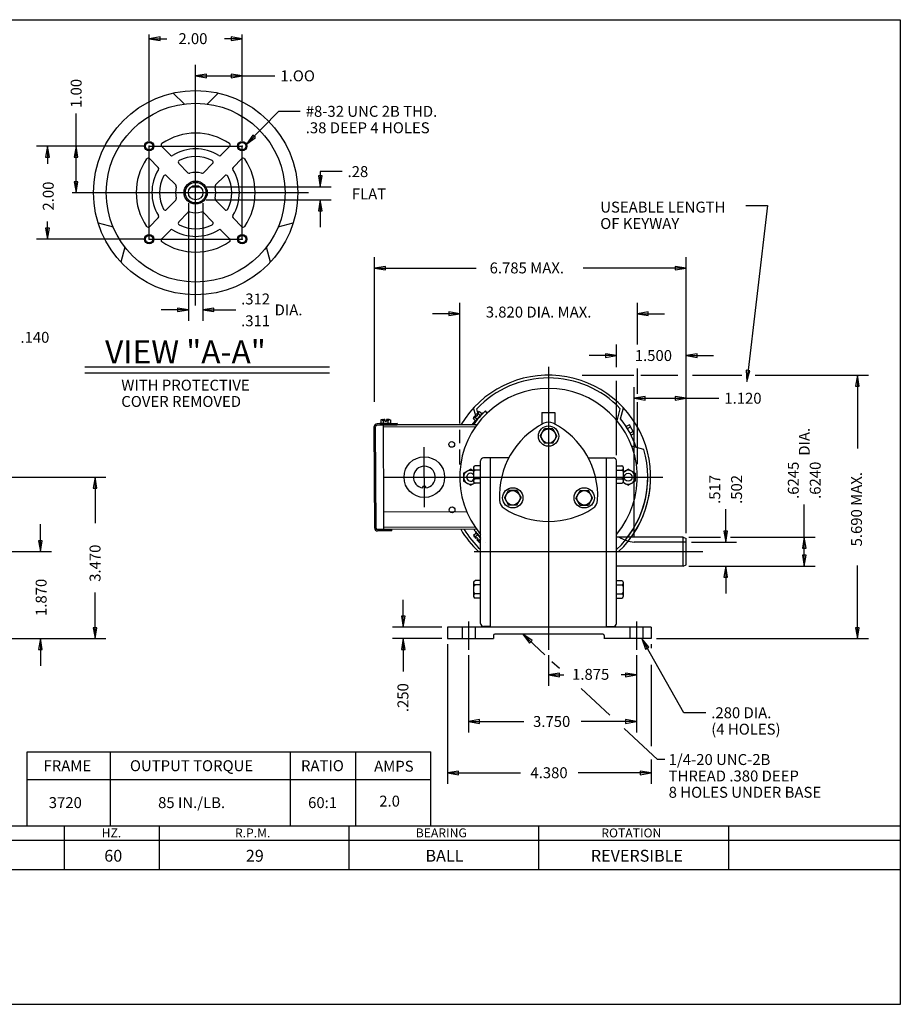
# Model space of a CAD drawing. Units: inches. Extents: x 0.3 to 16.7, y 0.3 to 10.7.
# Drawn here: x 7.4 to 16.7, y 0.3 to 10.7 of the extents above; entities that cross this region are included whole.
import ezdxf
from ezdxf.enums import TextEntityAlignment as Align
from ezdxf.lldxf.tags import DXFTag

# ---------------------------------------------------------------- set-up
doc = ezdxf.new("R2010")
doc.units = ezdxf.units.IN
doc.header["$MEASUREMENT"] = 0
for name, color, linetype in [('01', 7, 'Continuous'), ('02', 7, 'Continuous'), ('60', 7, 'Continuous'), ('Default', 7, 'Continuous'), ('TITLE', 7, 'Continuous')]:
    doc.layers.add(name, color=color, linetype=linetype)
doc.styles.add('SEACAD_arial_ttf', font='ARIAL.TTF')
doc.styles.add('SEACAD_arial_ttfB', font='ARIAL.TTF')
tags = doc.linetypes.add('CENTER2', pattern=[1.125, 0.75, -0.125, 0.125, -0.125]).pattern_tags.tags
tags[10:11] = [DXFTag(74, 4), DXFTag(75, 0), DXFTag(340, '0'), DXFTag(46, 0.0), DXFTag(50, 0.0), DXFTag(44, 0.0), DXFTag(45, 0.0)]
tags[8:9] = [DXFTag(74, 4), DXFTag(75, 0), DXFTag(340, '0'), DXFTag(46, 0.0), DXFTag(50, 0.0), DXFTag(44, 0.0), DXFTag(45, 0.0)]
tags[6:7] = [DXFTag(74, 4), DXFTag(75, 0), DXFTag(340, '0'), DXFTag(46, 0.0), DXFTag(50, 0.0), DXFTag(44, 0.0), DXFTag(45, 0.0)]
tags[4:5] = [DXFTag(74, 4), DXFTag(75, 0), DXFTag(340, '0'), DXFTag(46, 0.0), DXFTag(50, 0.0), DXFTag(44, 0.0), DXFTag(45, 0.0)]
tags = doc.linetypes.add('DIVIDE2', pattern=[0.625, 0.25, -0.125, 0, -0.125, 0, -0.125]).pattern_tags.tags
tags[14:15] = [DXFTag(74, 4), DXFTag(75, 0), DXFTag(340, '0'), DXFTag(46, 0.0), DXFTag(50, 0.0), DXFTag(44, 0.0), DXFTag(45, 0.0)]
tags[12:13] = [DXFTag(74, 4), DXFTag(75, 0), DXFTag(340, '0'), DXFTag(46, 0.0), DXFTag(50, 0.0), DXFTag(44, 0.0), DXFTag(45, 0.0)]
tags[10:11] = [DXFTag(74, 4), DXFTag(75, 0), DXFTag(340, '0'), DXFTag(46, 0.0), DXFTag(50, 0.0), DXFTag(44, 0.0), DXFTag(45, 0.0)]
tags[8:9] = [DXFTag(74, 4), DXFTag(75, 0), DXFTag(340, '0'), DXFTag(46, 0.0), DXFTag(50, 0.0), DXFTag(44, 0.0), DXFTag(45, 0.0)]
tags[6:7] = [DXFTag(74, 4), DXFTag(75, 0), DXFTag(340, '0'), DXFTag(46, 0.0), DXFTag(50, 0.0), DXFTag(44, 0.0), DXFTag(45, 0.0)]
tags[4:5] = [DXFTag(74, 4), DXFTag(75, 0), DXFTag(340, '0'), DXFTag(46, 0.0), DXFTag(50, 0.0), DXFTag(44, 0.0), DXFTag(45, 0.0)]
tags = doc.linetypes.add('HIDDEN2', pattern=[0.1875, 0.125, -0.0625]).pattern_tags.tags
tags[6:7] = [DXFTag(74, 4), DXFTag(75, 0), DXFTag(340, '0'), DXFTag(46, 0.0), DXFTag(50, 0.0), DXFTag(44, 0.0), DXFTag(45, 0.0)]
tags[4:5] = [DXFTag(74, 4), DXFTag(75, 0), DXFTag(340, '0'), DXFTag(46, 0.0), DXFTag(50, 0.0), DXFTag(44, 0.0), DXFTag(45, 0.0)]

# ---------------------------------------------------------------- blocks, each defined once
blk = doc.blocks.new('SE')
at = {"layer": '01', "color": 7, "linetype": 'Continuous'}
for p, q in [((12.709, 4.212), (12.941, 3.996)), ((13.016, 3.926), (13.095, 3.853)), ((13.324, 3.64), (13.627, 3.359)), ((13.777, 3.219), (14.13, 2.891))]:
    blk.add_line(p, q, dxfattribs=at)
blk.add_lwpolyline([(12.78, 4.119), (12.806, 4.147), (12.709, 4.212), (12.78, 4.119)], dxfattribs=at)
blk = doc.blocks.new('SE2')
at = {"layer": '01', "color": 7, "linetype": 'Continuous'}
for p, q in [((11.148, 5.33), (11.144, 6.4)), ((11.385, 6.431), (11.173, 6.43)), ((11.385, 6.416), (11.264, 6.416)), ((11.279, 6.43), (11.279, 6.416)), ((11.385, 6.431), (11.385, 6.416)), ((11.329, 5.301), (11.177, 5.301)), ((11.329, 5.316), (11.268, 5.316)), ((11.283, 5.301), (11.283, 5.316)), ((11.329, 5.301), (11.329, 5.316))]:
    blk.add_line(p, q, dxfattribs=at)
at = {"layer": '01', "color": 7, "linetype": 'HIDDEN2'}
for p, q in [((11.162, 5.33), (11.158, 6.4)), ((11.264, 6.416), (11.173, 6.415)), ((11.268, 5.316), (11.177, 5.315))]:
    blk.add_line(p, q, dxfattribs=at)
at = {"layer": '01', "color": 7, "linetype": 'Continuous'}
for centre, start, end in [((11.173, 6.4), 90.2056, 180.2056), ((11.177, 5.33), 180.2056, 270.2056)]:
    blk.add_arc(centre, 0.0294, start, end, dxfattribs=at)
at = {"layer": '01', "color": 7, "linetype": 'HIDDEN2'}
for centre, start, end in [((11.173, 6.4), 90.2056, 180.2056), ((11.177, 5.33), 180.2056, 270.2056)]:
    blk.add_arc(centre, 0.0149, start, end, dxfattribs=at)
blk = doc.blocks.new('SE3')
at = {"layer": 'TITLE', "color": 7, "linetype": 'Continuous'}
for p, q in [((11.202, 6.436), (11.323, 6.437)), ((11.202, 6.436), (11.202, 6.43)), ((11.212, 6.471), (11.212, 6.437)), ((11.225, 6.475), (11.253, 6.475)), ((11.237, 6.471), (11.238, 6.437)), ((11.253, 6.475), (11.253, 6.458)), ((11.253, 6.458), (11.272, 6.458)), ((11.3, 6.475), (11.272, 6.475)), ((11.272, 6.475), (11.272, 6.458)), ((11.288, 6.472), (11.288, 6.437)), ((11.313, 6.472), (11.313, 6.437)), ((11.323, 6.437), (11.323, 6.43)), ((11.202, 6.43), (11.323, 6.43))]:
    blk.add_line(p, q, dxfattribs=at)
at = {"layer": 'TITLE', "color": 7, "linetype": 'HIDDEN2'}
for p, q in [((11.226, 6.475), (11.226, 6.471)), ((11.231, 6.466), (11.253, 6.466)), ((11.294, 6.467), (11.272, 6.466)), ((11.299, 6.475), (11.299, 6.472))]:
    blk.add_line(p, q, dxfattribs=at)
at = {"layer": 'TITLE', "color": 7, "linetype": 'Continuous'}
for centre, radius, start, end in [((11.225, 6.45), 0.0244, 59.2265, 121.1847), ((11.263, 6.383), 0.0925, 96.0442, 105.9834), ((11.263, 6.383), 0.0925, 74.4278, 84.367), ((11.3, 6.451), 0.0244, 59.2265, 121.1847)]:
    blk.add_arc(centre, radius, start, end, dxfattribs=at)
at = {"layer": 'TITLE', "color": 7, "linetype": 'HIDDEN2'}
for centre, start, end in [((11.231, 6.472), 180.2056, 270.2056), ((11.294, 6.472), 270.2056, 0.2056)]:
    blk.add_arc(centre, 0.00523, start, end, dxfattribs=at)
blk = doc.blocks.new('SE1')
at = {"layer": '01', "color": 7, "linetype": 'Continuous'}
for p, q in [((12.218, 6.42), (11.24, 6.417)), ((11.243, 5.498), (11.24, 6.417)), ((12.115, 5.501), (11.243, 5.498)), ((11.244, 5.314), (11.243, 5.498)), ((12.222, 5.318), (11.244, 5.314))]:
    blk.add_line(p, q, dxfattribs=at)
at = {"layer": '01', "color": 7, "linetype": 'HIDDEN2'}
for p, q in [((12.201, 6.397), (11.24, 6.393)), ((11.687, 5.768), (11.656, 5.767)), ((11.656, 5.753), (11.656, 5.767)), ((11.687, 5.753), (11.687, 5.768)), ((12.205, 5.341), (11.244, 5.338))]:
    blk.add_line(p, q, dxfattribs=at)
at = {"layer": '01', "color": 7, "linetype": 'CENTER2'}
blk.add_line((11.672, 5.55), (11.67, 6.184), dxfattribs=at)
at = {"layer": '01', "color": 7, "linetype": 'HIDDEN2'}
for centre, radius in [((11.96, 6.212), 0.0306), ((11.671, 5.867), 0.214), ((11.963, 5.522), 0.0306)]:
    blk.add_circle(centre, radius, dxfattribs=at)
blk.add_arc((11.671, 5.867), 0.115, 277.9268, 262.4541, dxfattribs=at)
at = {"layer": '02', "color": 7, "linetype": 'Continuous'}
for p, q in [((12.331, 6.546), (12.314, 6.565)), ((12.319, 5.174), (12.319, 5.174))]:
    blk.add_line(p, q, dxfattribs=at)
for start, end in [(133.2056, 144.7854), (215.6258, 222.5789), (215.6258, 222.5789)]:
    blk.add_arc((12.965, 5.872), 0.951, start, end, dxfattribs=at)
at = {"layer": 'TITLE', "color": 7, "linetype": 'Continuous'}
for p, q in [((12.284, 6.545), (12.204, 6.453)), ((12.24, 6.553), (12.221, 6.531)), ((12.234, 6.541), (12.238, 6.537)), ((12.238, 6.537), (12.26, 6.518)), ((12.251, 6.56), (12.277, 6.537)), ((12.284, 6.545), (12.289, 6.54)), ((12.185, 6.484), (12.211, 6.461)), ((12.19, 6.495), (12.209, 6.517)), ((12.201, 6.503), (12.228, 6.48)), ((12.204, 6.453), (12.209, 6.449)), ((12.209, 6.517), (12.222, 6.506)), ((12.221, 6.531), (12.234, 6.52)), ((12.234, 6.52), (12.222, 6.506)), ((12.189, 5.254), (12.215, 5.277)), ((12.195, 5.242), (12.214, 5.221)), ((12.206, 5.235), (12.232, 5.258)), ((12.209, 5.285), (12.213, 5.289)), ((12.265, 5.22), (12.209, 5.285)), ((12.214, 5.221), (12.226, 5.232)), ((12.239, 5.218), (12.226, 5.232)), ((12.226, 5.207), (12.239, 5.218)), ((12.245, 5.185), (12.226, 5.207)), ((12.239, 5.197), (12.265, 5.22)), ((12.256, 5.178), (12.264, 5.186))]:
    blk.add_line(p, q, dxfattribs=at)
at = {"layer": 'TITLE', "color": 7, "linetype": 'HIDDEN2'}
for p, q in [((12.242, 6.542), (12.228, 6.525)), ((12.239, 6.552), (12.242, 6.549)), ((12.191, 6.496), (12.194, 6.494)), ((12.201, 6.495), (12.215, 6.511)), ((12.196, 5.241), (12.198, 5.244)), ((12.206, 5.243), (12.22, 5.227)), ((12.247, 5.196), (12.232, 5.212)), ((12.244, 5.186), (12.246, 5.189))]:
    blk.add_line(p, q, dxfattribs=at)
at = {"layer": 'TITLE', "color": 7, "linetype": 'Continuous'}
for centre, radius, start, end in [((12.285, 6.463), 0.0925, 123.3495, 133.2887), ((12.258, 6.537), 0.0244, 108.1482, 170.1064), ((12.209, 6.479), 0.0244, 108.1482, 170.1064), ((12.285, 6.463), 0.0925, 144.9659, 154.9051), ((12.213, 5.258), 0.0244, 190.3048, 252.263), ((12.289, 5.275), 0.0925, 205.5061, 215.4453), ((12.289, 5.275), 0.0925, 227.1225, 237.0617), ((12.263, 5.202), 0.0244, 190.3048, 252.263)]:
    blk.add_arc(centre, radius, start, end, dxfattribs=at)
at = {"layer": 'TITLE', "color": 7, "linetype": 'HIDDEN2'}
for centre, start, end in [((12.238, 6.545), 319.1273, 49.1273), ((12.197, 6.498), 229.1273, 319.1273), ((12.202, 5.24), 41.2839, 131.2839), ((12.243, 5.193), 311.2839, 41.2839)]:
    blk.add_arc(centre, 0.00523, start, end, dxfattribs=at)
for name in ['SE3', 'SE2']:
    blk.add_blockref(name, (0, 0))

msp = doc.modelspace()

# ---------------------------------------------------------------- linework, layer by layer
at = {"layer": '01', "color": 7, "linetype": 'Continuous'}
for p, q in [((8.771, 9.412), (8.771, 10.53)), ((8.771, 10.487), (8.958, 10.487)), ((9.751, 10.487), (9.564, 10.487)), ((9.751, 9.412), (9.751, 10.53)), ((9.261, 8.922), (9.261, 10.21)), ((9.261, 10.095), (9.506, 10.095)), ((9.506, 10.095), (10.096, 10.095)), ((8.001, 9.11), (8.001, 9.7)), ((8.713, 9.355), (7.584, 9.355)), ((7.699, 9.355), (7.699, 9.168)), ((8.903, 9.351), (8.995, 9.259)), ((9.527, 9.259), (9.619, 9.351)), ((8.866, 9.131), (8.774, 9.223)), ((9.18, 9.074), (9.083, 9.171)), ((9.439, 9.171), (9.342, 9.074)), ((9.748, 9.223), (9.656, 9.131)), ((8.001, 8.865), (8.001, 9.11)), ((8.954, 9.043), (9.052, 8.946)), ((9.47, 8.946), (9.568, 9.043)), ((9.215, 8.926), (9.309, 8.926)), ((9.367, 8.926), (10.689, 8.926)), ((9.052, 8.784), (8.954, 8.687)), ((9.185, 8.755), (9.185, 7.515)), ((9.337, 8.755), (9.337, 7.515)), ((9.371, 8.788), (10.689, 8.788)), ((9.568, 8.687), (9.47, 8.784)), ((10.574, 8.788), (10.574, 8.501)), ((9.083, 8.558), (9.18, 8.656)), ((9.342, 8.656), (9.439, 8.558)), ((7.699, 8.375), (7.699, 8.562)), ((8.774, 8.506), (8.866, 8.598)), ((9.656, 8.598), (9.748, 8.506)), ((8.995, 8.47), (8.903, 8.378)), ((9.619, 8.378), (9.527, 8.47)), ((8.713, 8.375), (7.584, 8.375)), ((11.146, 6.659), (11.146, 8.184)), ((14.43, 5.277), (14.43, 8.184)), ((11.146, 8.069), (12.217, 8.069)), ((14.43, 8.069), (13.346, 8.069)), ((12.044, 6.432), (12.044, 7.704)), ((13.916, 7.264), (13.916, 7.704)), ((9.185, 7.63), (8.897, 7.63)), ((9.337, 7.63), (9.683, 7.63)), ((12.044, 7.588), (11.756, 7.588)), ((13.916, 7.588), (14.203, 7.588)), ((13.695, 7.027), (13.695, 7.264)), ((13.695, 7.149), (13.407, 7.149)), ((14.43, 7.149), (14.718, 7.149)), ((8.093, 7.028), (10.671, 7.028)), ((8.093, 6.966), (10.671, 6.966)), ((13.916, 6.744), (13.916, 7.011)), ((13.336, 6.942), (13.88, 6.942)), ((13.695, 6.097), (13.695, 6.883)), ((13.952, 6.942), (14.344, 6.942)), ((14.498, 6.942), (15.018, 6.942)), ((15.157, 6.942), (16.351, 6.942)), ((16.236, 6.942), (16.236, 6.17)), ((13.881, 5.24), (13.881, 6.814)), ((13.881, 6.699), (14.156, 6.699)), ((13.916, 6.003), (13.916, 6.658)), ((14.156, 6.699), (14.776, 6.699)), ((12.212, 6.514), (12.19, 6.596)), ((12.234, 6.546), (12.223, 6.588)), ((12.911, 6.547), (13.048, 6.547)), ((12.911, 6.547), (12.911, 6.424)), ((13.048, 6.547), (13.048, 6.424)), ((13.702, 6.461), (13.736, 6.588)), ((13.739, 6.481), (13.77, 6.596)), ((12.044, 6.226), (12.044, 6.366)), ((12.892, 6.3), (12.936, 6.377)), ((13.024, 6.377), (12.936, 6.377)), ((13.024, 6.377), (13.068, 6.3)), ((13.832, 6.418), (13.798, 6.399)), ((13.812, 6.378), (13.844, 6.397)), ((13.884, 6.328), (13.832, 6.418)), ((13.872, 6.349), (13.839, 6.33)), ((12.892, 6.3), (12.936, 6.224)), ((13.024, 6.224), (13.068, 6.3)), ((13.884, 6.328), (13.851, 6.308)), ((12.044, 5.999), (12.044, 6.159)), ((13.024, 6.224), (12.936, 6.224)), ((13.983, 6.16), (13.856, 6.194)), ((12.264, 4.325), (12.264, 6.04)), ((12.561, 6.07), (12.295, 6.07)), ((12.367, 4.288), (12.367, 6.07)), ((13.399, 6.07), (13.665, 6.07)), ((13.592, 4.288), (13.592, 6.07)), ((13.695, 4.325), (13.695, 6.04)), ((12.085, 5.908), (12.158, 5.95)), ((12.192, 5.931), (12.158, 5.95)), ((12.191, 5.818), (12.191, 5.972)), ((12.264, 5.987), (12.206, 5.987)), ((12.264, 5.941), (12.206, 5.941)), ((13.695, 5.987), (13.753, 5.987)), ((13.695, 5.941), (13.753, 5.941)), ((13.769, 5.818), (13.769, 5.972)), ((13.769, 5.921), (13.819, 5.95)), ((13.892, 5.908), (13.819, 5.95)), ((7.257, 5.866), (8.316, 5.866)), ((8.201, 5.866), (8.201, 5.381)), ((12.085, 5.908), (12.085, 5.824)), ((12.158, 5.781), (12.085, 5.824)), ((12.264, 5.849), (12.206, 5.849)), ((13.695, 5.849), (13.753, 5.849)), ((13.819, 5.781), (13.767, 5.811)), ((13.819, 5.781), (13.892, 5.824)), ((13.892, 5.908), (13.892, 5.824)), ((12.158, 5.781), (12.199, 5.805)), ((12.264, 5.803), (12.206, 5.803)), ((12.515, 5.649), (12.559, 5.725)), ((12.647, 5.725), (12.559, 5.725)), ((12.647, 5.725), (12.692, 5.649)), ((13.312, 5.725), (13.268, 5.649)), ((13.312, 5.725), (13.4, 5.725)), ((13.444, 5.649), (13.4, 5.725)), ((13.695, 5.803), (13.753, 5.803)), ((12.515, 5.649), (12.559, 5.572)), ((12.647, 5.572), (12.692, 5.649)), ((13.312, 5.572), (13.268, 5.649)), ((13.444, 5.649), (13.4, 5.572)), ((12.647, 5.572), (12.559, 5.572)), ((13.312, 5.572), (13.4, 5.572)), ((14.847, 5.182), (14.847, 5.528)), ((15.675, 5.082), (15.675, 5.58)), ((7.625, 5.082), (7.625, 5.37)), ((14.4, 5.235), (13.695, 5.235)), ((14.4, 4.929), (14.4, 5.235)), ((14.4, 5.235), (14.43, 5.22)), ((14.43, 4.944), (14.43, 5.22)), ((14.458, 5.235), (14.792, 5.235)), ((14.898, 5.235), (15.79, 5.235)), ((14.488, 5.182), (14.962, 5.182)), ((6.65, 5.082), (7.74, 5.082)), ((15.675, 4.929), (15.675, 5.082)), ((14.4, 4.929), (13.695, 4.929)), ((14.4, 4.929), (14.43, 4.944)), ((14.458, 4.929), (15.79, 4.929)), ((14.847, 4.929), (14.847, 4.641)), ((16.236, 4.166), (16.236, 4.937)), ((12.264, 4.777), (12.206, 4.777)), ((13.695, 4.777), (13.753, 4.777)), ((12.191, 4.608), (12.191, 4.761)), ((12.264, 4.731), (12.206, 4.731)), ((13.695, 4.731), (13.753, 4.731)), ((13.769, 4.608), (13.769, 4.761)), ((8.201, 4.166), (8.201, 4.65)), ((11.449, 4.288), (11.449, 4.576)), ((12.264, 4.638), (12.206, 4.638)), ((12.264, 4.592), (12.206, 4.592)), ((13.695, 4.638), (13.753, 4.638)), ((13.695, 4.592), (13.753, 4.592)), ((11.857, 4.288), (11.334, 4.288)), ((11.915, 4.288), (11.915, 4.166)), ((14.061, 4.288), (11.915, 4.288)), ((12.367, 4.295), (12.295, 4.295)), ((13.592, 4.295), (13.665, 4.295)), ((14.061, 4.288), (14.061, 4.166)), ((7.166, 4.166), (8.316, 4.166)), ((7.625, 4.166), (7.625, 3.878)), ((11.857, 4.166), (11.334, 4.166)), ((11.449, 4.166), (11.449, 3.82)), ((11.915, 4.166), (12.401, 4.166)), ((11.915, 4.166), (12.401, 4.166)), ((12.401, 4.197), (12.401, 4.167)), ((13.553, 4.212), (12.415, 4.212)), ((13.568, 4.197), (13.568, 4.162)), ((14.061, 4.166), (13.568, 4.166)), ((14.061, 4.166), (13.568, 4.166)), ((14.119, 4.166), (16.351, 4.166)), ((11.915, 4.108), (11.915, 2.635)), ((14.061, 4.108), (14.061, 4.066)), ((12.138, 3.99), (12.138, 3.177)), ((12.98, 3.99), (12.98, 3.668)), ((13.907, 3.99), (13.907, 3.177)), ((14.061, 3.89), (14.061, 3.032)), ((12.98, 3.783), (13.14, 3.783)), ((13.907, 3.783), (13.746, 3.783)), ((12.138, 3.292), (12.719, 3.292)), ((13.907, 3.292), (13.325, 3.292)), ((7.484, 2.194), (7.484, 2.973)), ((7.484, 2.973), (11.74, 2.973)), ((8.364, 2.194), (8.364, 2.973)), ((10.259, 2.194), (10.259, 2.973)), ((10.949, 2.194), (10.949, 2.973)), ((11.74, 2.194), (11.74, 2.973)), ((14.061, 2.893), (14.061, 2.635)), ((14.205, 2.891), (14.13, 2.891)), ((11.915, 2.75), (12.685, 2.75)), ((14.061, 2.75), (13.291, 2.75)), ((7.484, 2.68), (11.74, 2.68))]:
    msp.add_line(p, q, dxfattribs=at)
at = {"layer": '01', "color": 7, "linetype": 'CENTER2'}
for p, q in [((9.261, 7.675), (9.261, 10.081)), ((8.771, 9.355), (9.751, 9.355)), ((8.771, 8.375), (8.771, 9.355)), ((9.751, 8.375), (9.751, 9.355)), ((7.959, 8.865), (10.451, 8.865)), ((8.771, 8.375), (9.751, 8.375)), ((12.98, 7.031), (12.98, 4.047)), ((11.324, 5.866), (14.186, 5.866)), ((12.195, 5.082), (14.605, 5.082)), ((12.138, 4.346), (12.138, 4.047)), ((13.907, 4.346), (13.907, 4.047))]:
    msp.add_line(p, q, dxfattribs=at)
at = {"layer": '01', "color": 7, "linetype": 'HIDDEN2'}
for p, q in [((9.139, 9.799), (9.023, 9.914)), ((9.499, 9.914), (9.384, 9.799)), ((8.233, 8.546), (8.391, 8.504)), ((10.131, 8.504), (10.289, 8.546)), ((8.513, 8.292), (8.471, 8.134)), ((10.051, 8.134), (10.009, 8.292)), ((14.43, 5.182), (13.881, 5.182)), ((12.069, 4.288), (12.069, 4.166)), ((12.206, 4.288), (12.206, 4.166)), ((13.838, 4.288), (13.838, 4.166)), ((13.975, 4.288), (13.975, 4.166))]:
    msp.add_line(p, q, dxfattribs=at)
at = {"layer": '01', "color": 7, "linetype": 'Continuous'}
for points in [[(8.886, 10.468), (8.886, 10.506), (8.771, 10.487), (8.886, 10.468)], [(9.636, 10.506), (9.636, 10.468), (9.751, 10.487), (9.636, 10.506)], [(9.376, 10.076), (9.376, 10.114), (9.261, 10.095), (9.376, 10.076)], [(9.636, 10.114), (9.636, 10.076), (9.751, 10.095), (9.636, 10.114)], [(10.363, 9.721), (10.133, 9.721), (9.795, 9.376)], [(9.89, 9.445), (9.862, 9.472), (9.795, 9.376), (9.89, 9.445)], [(7.68, 9.24), (7.719, 9.24), (7.699, 9.355), (7.68, 9.24)], [(7.982, 9.24), (8.02, 9.24), (8.001, 9.355), (7.982, 9.24)], [(10.594, 9.041), (10.555, 9.041), (10.574, 8.926), (10.594, 9.041)], [(10.805, 9.086), (10.574, 9.086), (10.574, 8.926)], [(8.02, 8.98), (7.982, 8.98), (8.001, 8.865), (8.02, 8.98)], [(10.555, 8.673), (10.594, 8.673), (10.574, 8.788), (10.555, 8.673)], [(15.058, 8.731), (15.289, 8.731), (15.069, 6.876)], [(7.719, 8.49), (7.68, 8.49), (7.699, 8.375), (7.719, 8.49)], [(11.261, 8.05), (11.261, 8.088), (11.146, 8.069), (11.261, 8.05)], [(14.315, 8.088), (14.315, 8.05), (14.43, 8.069), (14.315, 8.088)], [(9.069, 7.649), (9.069, 7.611), (9.185, 7.63), (9.069, 7.649)], [(9.453, 7.611), (9.453, 7.649), (9.337, 7.63), (9.453, 7.611)], [(11.929, 7.608), (11.929, 7.569), (12.044, 7.588), (11.929, 7.608)], [(14.031, 7.569), (14.031, 7.608), (13.916, 7.588), (14.031, 7.569)], [(13.58, 7.168), (13.58, 7.129), (13.695, 7.149), (13.58, 7.168)], [(14.545, 7.129), (14.545, 7.168), (14.43, 7.149), (14.545, 7.129)], [(15.101, 6.988), (15.063, 6.993), (15.069, 6.876), (15.101, 6.988)], [(16.216, 6.827), (16.255, 6.827), (16.236, 6.942), (16.216, 6.827)], [(13.997, 6.679), (13.997, 6.718), (13.881, 6.699), (13.997, 6.679)], [(14.315, 6.718), (14.315, 6.679), (14.43, 6.699), (14.315, 6.718)], [(8.182, 5.751), (8.22, 5.751), (8.201, 5.866), (8.182, 5.751)], [(14.866, 5.297), (14.828, 5.297), (14.847, 5.182), (14.866, 5.297)], [(7.644, 5.197), (7.606, 5.197), (7.625, 5.082), (7.644, 5.197)], [(15.656, 5.12), (15.694, 5.12), (15.675, 5.235), (15.656, 5.12)], [(15.694, 5.044), (15.656, 5.044), (15.675, 4.929), (15.694, 5.044)], [(14.828, 4.814), (14.866, 4.814), (14.847, 4.929), (14.828, 4.814)], [(11.469, 4.403), (11.43, 4.403), (11.449, 4.288), (11.469, 4.403)], [(8.22, 4.281), (8.182, 4.281), (8.201, 4.166), (8.22, 4.281)], [(16.255, 4.281), (16.216, 4.281), (16.236, 4.166), (16.255, 4.281)], [(7.606, 4.051), (7.644, 4.051), (7.625, 4.166), (7.606, 4.051)], [(11.43, 4.05), (11.469, 4.05), (11.449, 4.166), (11.43, 4.05)], [(14.003, 4.056), (14.036, 4.075), (13.962, 4.166), (14.003, 4.056)], [(14.637, 3.384), (14.407, 3.384), (13.962, 4.166)], [(13.095, 3.764), (13.095, 3.802), (12.98, 3.783), (13.095, 3.764)], [(13.791, 3.802), (13.791, 3.764), (13.907, 3.783), (13.791, 3.802)], [(12.253, 3.273), (12.253, 3.312), (12.138, 3.292), (12.253, 3.273)], [(13.791, 3.312), (13.791, 3.273), (13.907, 3.292), (13.791, 3.312)], [(12.03, 2.731), (12.03, 2.769), (11.915, 2.75), (12.03, 2.731)], [(13.946, 2.769), (13.946, 2.731), (14.061, 2.75), (13.946, 2.769)]]:
    msp.add_lwpolyline(points, dxfattribs=at)
for centre, radius in [((9.261, 8.865), 1.076), ((8.771, 9.355), 0.0392), ((9.751, 9.355), 0.0392), ((9.261, 8.865), 0.122), ((9.261, 8.865), 0.108), ((9.261, 8.865), 0.0764), ((8.771, 8.375), 0.0392), ((9.751, 8.375), 0.0392), ((12.98, 6.3), 0.107), ((12.98, 6.3), 0.0764), ((13.819, 5.866), 0.0413), ((12.603, 5.649), 0.107), ((12.603, 5.649), 0.0764), ((13.356, 5.649), 0.107), ((13.356, 5.649), 0.0764)]:
    msp.add_circle(centre, radius, dxfattribs=at)
at = {"layer": '01', "color": 7, "linetype": 'DIVIDE2'}
msp.add_circle((9.261, 8.865), 0.942, dxfattribs=at)
at = {"layer": '01', "color": 7, "linetype": 'HIDDEN2'}
for centre in [(8.771, 9.355), (9.751, 9.355), (8.771, 8.375), (9.751, 8.375)]:
    msp.add_circle(centre, 0.049, dxfattribs=at)
at = {"layer": '01', "color": 7, "linetype": 'Continuous'}
for centre, radius, start, end in [((9.261, 8.865), 0.627, 55.4543, 124.5457), ((8.916, 9.365), 0.0196, 124.5457, 225), ((9.606, 9.365), 0.0196, 315, 55.4543), ((9.008, 9.273), 0.0196, 225, 301.727), ((9.261, 8.865), 0.461, 58.273, 121.727), ((9.261, 8.865), 0.38, 62.8257, 117.1743), ((9.514, 9.273), 0.0196, 238.273, 315), ((9.261, 8.865), 0.627, 145.4543, 214.5457), ((8.761, 9.209), 0.0196, 45, 145.4543), ((8.853, 9.117), 0.0196, 328.273, 45), ((9.097, 9.185), 0.0196, 117.1743, 225), ((9.426, 9.185), 0.0196, 315, 62.8257), ((9.669, 9.117), 0.0196, 135, 211.727), ((9.761, 9.209), 0.0196, 34.5457, 135), ((9.261, 8.865), 0.627, 325.4543, 34.5457), ((9.261, 8.865), 0.461, 148.273, 211.727), ((9.261, 8.865), 0.38, 152.8257, 207.1743), ((8.941, 9.029), 0.0196, 45, 152.8257), ((9.194, 9.088), 0.0196, 225, 286.7263), ((9.261, 8.865), 0.213, 73.2737, 106.7263), ((9.328, 9.088), 0.0196, 253.2737, 315), ((9.581, 9.029), 0.0196, 27.1743, 135), ((9.261, 8.865), 0.38, 332.8257, 27.1743), ((9.261, 8.865), 0.461, 328.273, 31.727), ((9.261, 8.865), 0.213, 163.2737, 196.7263), ((9.038, 8.932), 0.0196, 343.2737, 45), ((9.484, 8.932), 0.0196, 135, 196.7263), ((9.261, 8.865), 0.213, 343.2737, 16.7263), ((9.038, 8.798), 0.0196, 315, 16.7263), ((9.484, 8.798), 0.0196, 163.2737, 225), ((8.853, 8.612), 0.0196, 315, 31.727), ((8.941, 8.7), 0.0196, 207.1743, 315), ((9.194, 8.642), 0.0196, 73.2737, 135), ((9.261, 8.865), 0.213, 253.2737, 286.7263), ((9.328, 8.642), 0.0196, 45, 106.7263), ((9.581, 8.7), 0.0196, 225, 332.8257), ((9.669, 8.612), 0.0196, 148.273, 225), ((8.761, 8.52), 0.0196, 214.5457, 315), ((9.097, 8.544), 0.0196, 135, 242.8257), ((9.261, 8.865), 0.38, 242.8257, 297.1743), ((9.426, 8.544), 0.0196, 297.1743, 45), ((9.761, 8.52), 0.0196, 225, 325.4543), ((9.008, 8.456), 0.0196, 58.273, 135), ((9.261, 8.865), 0.461, 238.273, 301.727), ((9.514, 8.456), 0.0196, 45, 121.727), ((8.916, 8.364), 0.0196, 135, 235.4543), ((9.261, 8.865), 0.627, 235.4543, 304.5457), ((9.606, 8.364), 0.0196, 304.5457, 45), ((12.98, 5.866), 1.076, 313.2311, 149.0304), ((12.98, 5.866), 1.046, 43.675, 136.3251), ((12.98, 5.866), 0.936, 319.8488, 220.1512), ((12.98, 5.866), 0.936, 319.8488, 220.1512), ((12.98, 5.866), 0.977, 142.2348, 145.4508), ((13.319, 5.67), 0.857, 116.906, 183.094), ((12.98, 6.339), 0.107, 63.094, 116.906), ((12.64, 5.67), 0.858, 356.906, 63.094), ((12.98, 5.866), 0.977, 18.8068, 39.0211), ((12.98, 5.866), 1.046, 313.1661, 16.325), ((12.295, 6.04), 0.0304, 90, 180), ((13.665, 6.04), 0.0304, 0, 90), ((12.158, 5.866), 0.0731, 62.8055, 303.6399), ((12.206, 5.972), 0.0152, 90, 180), ((12.206, 5.956), 0.0152, 180, 270), ((12.206, 5.926), 0.0152, 90, 180), ((13.753, 5.972), 0.0152, 0, 90), ((13.753, 5.956), 0.0152, 270, 360), ((13.753, 5.926), 0.0152, 0, 90), ((13.819, 5.866), 0.0731, 226.3939, 133.6061), ((12.158, 5.866), 0.0413, 37.7214, 322.2783), ((12.206, 5.864), 0.0152, 180, 270), ((12.206, 5.834), 0.0152, 90, 180), ((12.206, 5.818), 0.0152, 180, 270), ((13.753, 5.864), 0.0152, 270, 360), ((13.753, 5.834), 0.0152, 0, 90), ((13.753, 5.818), 0.0152, 270, 360), ((12.98, 5.866), 1.046, 322.883, 358.3752), ((12.98, 5.866), 1.076, 324.0975, 359.3598), ((12.57, 5.629), 0.107, 183.094, 236.906), ((13.389, 5.629), 0.107, 303.094, 356.906), ((12.98, 6.258), 0.858, 236.906, 303.094), ((12.98, 5.866), 1.076, 210.6653, 226.7689), ((12.98, 5.866), 1.046, 211.6498, 226.8339), ((12.206, 4.761), 0.0152, 90, 180), ((13.753, 4.761), 0.0152, 0, 90), ((12.206, 4.746), 0.0152, 180, 270), ((12.206, 4.715), 0.0152, 90, 180), ((13.753, 4.746), 0.0152, 270, 360), ((13.753, 4.715), 0.0152, 0, 90), ((12.206, 4.654), 0.0152, 180, 270), ((12.206, 4.623), 0.0152, 90, 180), ((12.206, 4.608), 0.0152, 180, 270), ((13.753, 4.654), 0.0152, 270, 360), ((13.753, 4.623), 0.0152, 0, 90), ((13.753, 4.608), 0.0152, 270, 360), ((12.295, 4.325), 0.0304, 180, 270), ((13.665, 4.325), 0.0304, 270, 360), ((12.415, 4.197), 0.0147, 90, 180), ((13.553, 4.197), 0.0147, 0, 90)]:
    msp.add_arc(centre, radius, start, end, dxfattribs=at)
at = {"layer": '01', "color": 7, "linetype": 'HIDDEN2'}
msp.add_arc((13.923, 5.547), 0.368, 238.2314, 263.5345, dxfattribs=at)
at = {"layer": '01', "color": 7, "linetype": 'Continuous'}
for p in [(8.771, 9.355), (9.751, 9.355), (9.261, 8.865), (8.771, 8.375), (9.751, 8.375)]:
    msp.add_point(p, dxfattribs=at)
at = {"layer": '60', "color": 7, "linetype": 'Continuous'}
for p, q in [((5.563, 2.194), (16.687, 2.194)), ((7.875, 2.194), (7.875, 1.727)), ((8.875, 2.194), (8.875, 1.727)), ((10.875, 2.194), (10.875, 1.727)), ((12.875, 2.194), (12.875, 1.727)), ((14.875, 2.194), (14.875, 1.727)), ((16.687, 2.038), (5.563, 2.038))]:
    msp.add_line(p, q, dxfattribs=at)
at = {"layer": 'Default', "color": 7, "linetype": 'Continuous'}
for p, q in [((0.313, 10.687), (16.687, 10.687)), ((16.687, 10.687), (16.687, 0.312)), ((11.242, 5.866), (12.98, 5.866)), ((16.687, 1.729), (5.563, 1.729)), ((16.687, 0.312), (0.313, 0.312))]:
    msp.add_line(p, q, dxfattribs=at)

# ---------------------------------------------------------------- block references
msp.add_blockref('SE1', (0, 0))
at = {"layer": '01'}
msp.add_blockref('SE', (0, 0), dxfattribs=at)

# ---------------------------------------------------------------- texts
at = {"layer": '01', "color": 7, "linetype": 'Continuous', "style": 'SEACAD_arial_ttf'}
for s, height, p in [('2.00', 0.1151, (9.08, 10.545)), ('1.OO', 0.1151, (10.154, 10.153)), ('#8-32 UNC 2B THD.', 0.11515, (10.421, 9.779)), ('.38 DEEP 4 HOLES', 0.11515, (10.421, 9.606)), ('.28', 0.1151, (10.862, 9.144)), ('FLAT', 0.1151, (10.907, 8.909)), ('USEABLE LENGTH', 0.11515, (13.525, 8.77)), ('OF KEYWAY', 0.1151, (13.525, 8.597)), ('6.785 MAX.', 0.1151, (12.359, 8.129)), ('.312', 0.1151, (9.74, 7.802)), (' DIA.', 0.1151, (10.058, 7.687)), ('.311', 0.1151, (9.74, 7.572)), ('3.820 DIA. MAX.', 0.11515, (12.319, 7.664)), ('.140', 0.1151, (7.414, 7.398)), ('VIEW "A-A"', 0.245, (8.306, 7.31)), ('1.500', 0.1151, (13.889, 7.206)), ('WITH PROTECTIVE', 0.11515, (8.477, 6.894)), ('1.120', 0.1151, (14.833, 6.756)), ('COVER REMOVED', 0.11515, (8.477, 6.722)), ('1.875', 0.1151, (13.228, 3.847)), ('.280 DIA.', 0.1151, (14.695, 3.442)), ('3.750', 0.1151, (12.817, 3.35)), ('(4 HOLES)', 0.1151, (14.695, 3.269)), ('1/4-20 UNC-2B', 0.11515, (14.246, 2.949)), ('FRAME', 0.1151, (7.658, 2.884)), ('OUTPUT TORQUE', 0.11515, (8.568, 2.884)), ('RATIO', 0.1151, (10.371, 2.884)), ('AMPS', 0.1151, (11.142, 2.879)), ('4.380', 0.1151, (12.789, 2.81)), ('THREAD .380 DEEP', 0.11515, (14.246, 2.776)), ('8 HOLES UNDER BASE', 0.11515, (14.246, 2.604)), ('3720', 0.1151, (7.713, 2.495)), ('85 IN./LB.', 0.1151, (8.865, 2.495)), ('60:1', 0.1151, (10.446, 2.495)), ('2.0', 0.1151, (11.196, 2.511))]:
    msp.add_text(s, height=height, dxfattribs=at).set_placement(p, align=Align.TOP_LEFT)
for s, p in [('1.00', (7.944, 9.758)), ('2.00', (7.65, 8.676)), (' DIA.', (15.618, 6.058)), ('.6245', (15.502, 5.638)), ('.6240', (15.733, 5.638)), ('.517', (14.674, 5.585)), ('.502', (14.904, 5.585)), ('5.690 MAX.', (16.168, 5.137)), ('3.470', (8.143, 4.764)), ('1.870', (7.575, 4.404)), ('.250', (11.388, 3.391))]:
    msp.add_text(s, height=0.1151, rotation=90, dxfattribs=at).set_placement(p, align=Align.TOP_LEFT)
at = {"layer": '60', "color": 7, "linetype": 'Continuous', "style": 'SEACAD_arial_ttf'}
for s, p in [('HZ.', (8.27, 2.165)), ('R.P.M.', (9.675, 2.165)), ('BEARING', (11.581, 2.166)), ('ROTATION', (13.536, 2.165))]:
    msp.add_text(s, height=0.0939, dxfattribs=at).set_placement(p, align=Align.TOP_LEFT)
at = {"layer": 'Default', "color": 7, "linetype": 'Continuous', "style": 'SEACAD_arial_ttfB'}
for s, p in [('60', (8.298, 1.94)), ('29', (9.79, 1.94)), ('BALL', (11.683, 1.94)), ('REVERSIBLE', (13.426, 1.94))]:
    msp.add_text(s, height=0.1248, dxfattribs=at).set_placement(p, align=Align.TOP_LEFT)

doc.saveas('drawing.dxf')
